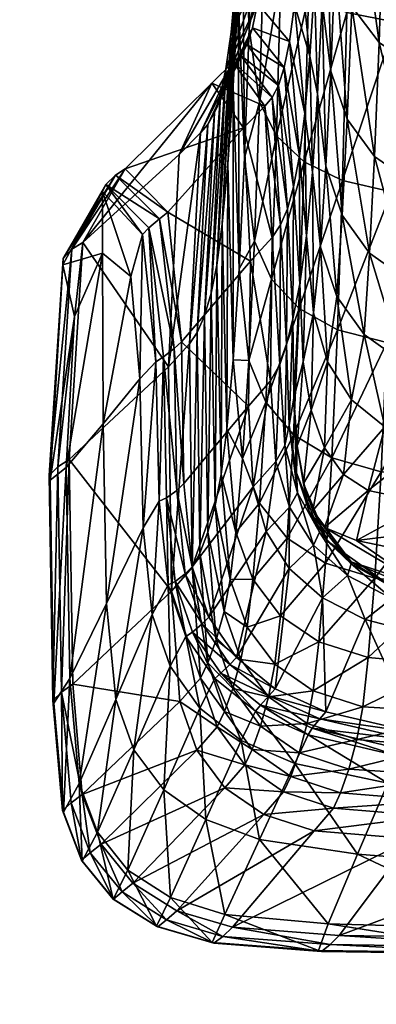
# Model space of a CAD drawing. Units: inches. Extents: x -28.8 to 28.8, y -18.8 to 18.8.
# Drawn here: x 2.3 to 3, y 7.3 to 9.3 of the extents above; entities that cross this region are included whole.
import ezdxf

# ---------------------------------------------------------------- set-up
doc = ezdxf.new("R2010")
doc.units = ezdxf.units.IN
doc.header["$MEASUREMENT"] = 0
doc.layers.add('AFUTL-3-STPL', color=19, linetype='Continuous')
doc.layers.add('AFUTL-3-TPPL', color=19, linetype='Continuous')

msp = doc.modelspace()

# ---------------------------------------------------------------- meshes
at = {"layer": 'AFUTL-3-STPL'}
mesh = msp.add_polyface(dxfattribs=at)
corners = [(2.8722, 9.5693, 12.4534), (2.8495, 9.747, 12.4309), (2.8804, 9.7698, 12.7017), (2.8574, 9.9293, 12.6652), (2.8873, 9.5837, 12.7444), (2.8786, 9.3642, 12.4795), (2.8631, 9.3985, 12.191), (2.869, 9.1763, 12.1987), (2.8949, 9.8386, 12.986), (3.036, 9.7035, 14.1717), (3.042, 10.1115, 14.425), (2.9361, 9.7196, 14.1463), (3.0289, 9.3232, 13.8825), (3.1786, 9.6954, 14.1846), (2.9288, 9.3429, 13.8592), (2.9201, 8.9991, 13.5391), (3.0204, 8.9762, 13.5598), (3.1716, 9.3134, 13.8944), (2.896, 9.223, 12.498), (2.905, 9.451, 12.7754), (2.9298, 9.1247, 12.5112), (2.9391, 9.3555, 12.7981), (2.9196, 8.9282, 12.2082), (2.8859, 9.0282, 12.2042), (2.9129, 9.7161, 13.0289), (2.9197, 10.0091, 13.2546), (2.9472, 9.625, 13.0612), (2.8505, 9.3757, 13.8208), (2.8579, 9.7466, 14.1044), (2.8417, 9.0373, 13.5047), (2.9859, 9.0481, 12.5215), (2.9953, 9.2813, 12.8158), (3.0643, 8.9935, 12.5289), (3.0737, 9.2282, 12.8285), (2.9541, 9.9238, 13.2967), (3.0035, 9.5541, 13.0865), (3.0105, 9.8574, 13.3294), (3.0819, 9.5034, 13.1046), (3.0889, 9.81, 13.3529)]
mesh.append_faces([[corners[k] for k in face] for face in [(3, 2, 1)]], dxfattribs={"vtx0": -1, "vtx1": -1})
mesh.append_faces([[corners[k] for k in face] for face in [(0, 1, 2), (2, 4, 0), (5, 0, 4), (0, 5, 6), (7, 6, 5), (4, 2, 8), (9, 10, 11), (9, 12, 13), (12, 9, 14), (16, 12, 15), (12, 16, 17), (5, 4, 18), (19, 18, 4), (18, 19, 20), (18, 23, 5), (7, 5, 23), (24, 25, 26), (19, 24, 21), (24, 19, 8), (4, 8, 19)]], dxfattribs={"vtx0": -1, "vtx1": -1, "vtx2": -1})
mesh.append_faces([[corners[k] for k in face] for face in [(11, 14, 9), (14, 15, 12), (21, 20, 19), (20, 22, 18), (26, 21, 24), (14, 11, 27), (28, 27, 11), (27, 29, 14), (15, 14, 29), (20, 21, 30), (31, 30, 21), (30, 31, 32), (33, 32, 31), (26, 34, 35), (36, 35, 34), (35, 36, 37), (38, 37, 36), (37, 33, 35), (31, 35, 33), (35, 31, 26), (21, 26, 31)]], dxfattribs={"vtx1": -1, "vtx2": -1})
mesh = msp.add_polyface(dxfattribs=at)
corners = [(2.7022, 9.4079, 11.9807), (2.6854, 9.0328, 12.1154), (2.7118, 9.5411, 12.242), (2.7065, 9.384, 12.7145), (2.7197, 9.0453, 12.9473), (2.7155, 9.6093, 12.9901), (2.7295, 9.3101, 13.2597), (2.729, 9.8891, 12.7373), (2.7208, 9.7007, 12.4961), (2.6964, 9.1919, 12.4214), (2.7235, 9.8677, 13.2433), (2.738, 9.61, 13.546), (2.7465, 9.3616, 11.4273), (2.6817, 9.2277, 11.4543), (2.7567, 9.4338, 11.6842), (2.6921, 9.3028, 11.7167), (2.8222, 9.3595, 11.6743), (2.8119, 9.2836, 11.4107), (2.7358, 9.3113, 11.1641), (2.7662, 9.5329, 11.9358), (2.7753, 9.6575, 12.1822), (2.841, 9.5928, 12.1844), (2.8319, 9.4631, 11.9322), (2.7838, 9.8062, 12.4233), (2.7916, 9.9824, 12.653), (2.8495, 9.747, 12.4309), (2.8574, 9.9293, 12.6652), (2.8534, 9.2535, 11.9214), (2.8631, 9.3985, 12.191), (2.8722, 9.5693, 12.4534), (2.8505, 9.3757, 13.8208), (2.8579, 9.7466, 14.1044), (2.7938, 9.4215, 13.767), (2.8013, 9.7842, 14.0458), (2.7589, 9.4804, 13.6981), (2.7663, 9.8327, 13.9705), (2.7453, 9.9398, 13.8039), (2.7501, 9.1594, 13.3951)]
mesh.append_faces([[corners[k] for k in face] for face in [(0, 1, 2), (8, 3, 7), (2, 9, 8), (12, 13, 14), (15, 14, 13), (14, 16, 12), (17, 12, 16), (12, 17, 18), (14, 15, 19), (0, 19, 15), (19, 0, 20), (2, 20, 0), (20, 21, 19), (22, 19, 21), (19, 22, 14), (16, 14, 22), (20, 2, 23), (8, 23, 2), (23, 8, 24), (25, 23, 26), (23, 25, 20), (21, 20, 25), (22, 27, 16), (21, 28, 22), (25, 29, 21)]], dxfattribs={"vtx0": -1, "vtx1": -1})
mesh.append_faces([[corners[k] for k in face] for face in [(3, 4, 5), (6, 5, 4), (5, 7, 3), (3, 8, 9), (5, 6, 10), (11, 10, 6), (27, 22, 28), (28, 21, 29), (36, 11, 35), (11, 6, 34)]], dxfattribs={"vtx0": -1, "vtx1": -1, "vtx2": -1})
mesh.append_faces([[corners[k] for k in face] for face in [(30, 31, 32), (33, 32, 31), (32, 33, 34), (35, 34, 33), (34, 35, 11), (37, 34, 6), (34, 37, 32)]], dxfattribs={"vtx1": -1, "vtx2": -1})
mesh = msp.add_polyface(dxfattribs=at)
corners = [(2.6817, 9.2277, 11.4543), (2.663, 8.8261, 11.5352), (2.6921, 9.3028, 11.7167), (2.6964, 9.1919, 12.4214), (2.7118, 9.5411, 12.242), (2.6854, 9.0328, 12.1154), (2.7022, 9.4079, 11.9807), (2.674, 8.9099, 11.8141), (2.7086, 8.8184, 12.6125), (2.7065, 9.384, 12.7145), (2.7197, 9.0453, 12.9473), (2.7115, 9.2556, 10.6004), (2.6449, 9.1134, 10.5984), (2.7243, 9.2775, 10.8932), (2.6584, 9.1385, 10.9021), (2.7358, 9.3113, 11.1641), (2.6706, 9.1754, 11.1855), (2.801, 9.2301, 11.1401), (2.7893, 9.1934, 10.8614), (2.7762, 9.1688, 10.5596), (2.6531, 9.1981, 9.3761), (2.5859, 9.0523, 9.3787), (2.6965, 9.241, 10.2706), (2.6297, 9.0965, 10.2687), (2.7609, 9.1513, 10.219), (2.7177, 9.107, 9.3217), (2.7465, 9.3616, 11.4273), (2.8119, 9.2836, 11.4107), (2.8074, 8.9412, 10.7656), (2.8201, 8.9864, 11.068), (2.793, 8.9085, 10.4366), (2.832, 9.0494, 11.3605), (2.8431, 9.1365, 11.6445), (2.8222, 9.3595, 11.6743), (2.8534, 9.2535, 11.9214), (2.8631, 9.3985, 12.191), (2.869, 9.1763, 12.1987), (2.8586, 9.016, 11.9092), (2.7295, 9.3101, 13.2597), (2.7501, 9.1594, 13.3951), (2.7938, 9.4215, 13.767), (2.7851, 9.0907, 13.4568), (2.8505, 9.3757, 13.8208), (2.8417, 9.0373, 13.5047), (2.4756, 9.0233, 0.7635)]
mesh.append_faces([[corners[k] for k in face] for face in [(0, 1, 2), (2, 7, 6), (11, 12, 13), (14, 13, 12), (13, 14, 15), (16, 15, 14), (15, 17, 13), (18, 13, 17), (13, 18, 11), (19, 11, 18), (20, 21, 22), (23, 22, 21), (22, 23, 11), (12, 11, 23), (11, 19, 22), (24, 22, 19), (22, 24, 20), (25, 20, 24), (15, 16, 26), (0, 26, 16), (17, 15, 27), (18, 28, 19), (17, 29, 18), (19, 30, 24), (27, 31, 17), (33, 32, 27), (20, 25, 44)]], dxfattribs={"vtx0": -1, "vtx1": -1})
mesh.append_faces([[corners[k] for k in face] for face in [(3, 4, 5), (5, 6, 7), (3, 8, 9), (10, 9, 8), (29, 17, 31), (31, 27, 32), (32, 33, 34), (35, 36, 34), (37, 34, 36), (34, 37, 32), (38, 10, 39)]], dxfattribs={"vtx0": -1, "vtx1": -1, "vtx2": -1})
mesh.append_faces([[corners[k] for k in face] for face in [(40, 41, 42), (43, 42, 41), (41, 40, 39)]], dxfattribs={"vtx1": -1, "vtx2": -1})
mesh = msp.add_polyface(dxfattribs=at)
corners = [(2.6512, 8.7682, 11.2499), (2.6706, 9.1754, 11.1855), (2.6375, 8.7222, 10.9286), (2.6584, 9.1385, 10.9021), (2.6449, 9.1134, 10.5984), (2.6225, 8.6878, 10.5924), (2.6597, 8.3342, 11.3186), (2.663, 8.8261, 11.5352), (2.672, 8.3976, 11.6214), (2.674, 8.9099, 11.8141), (2.6921, 9.3028, 11.7167), (2.6817, 9.2277, 11.4543), (2.6835, 8.4902, 11.9179), (2.6854, 9.0328, 12.1154), (2.6962, 8.6319, 12.2589), (2.6964, 9.1919, 12.4214), (2.7086, 8.8184, 12.6125), (2.793, 8.9085, 10.4366), (2.7762, 9.1688, 10.5596), (2.8074, 8.9412, 10.7656), (2.7893, 9.1934, 10.8614), (2.8201, 8.9864, 11.068), (2.8182, 8.7157, 10.9878), (2.8055, 8.6625, 10.6592), (2.7916, 8.6222, 10.301), (2.7319, 8.834, 9.1575), (2.7177, 9.107, 9.3217), (2.776, 8.8826, 10.0636), (2.7609, 9.1513, 10.219), (2.7731, 8.5889, 9.8944), (2.7276, 8.537, 8.9803), (2.832, 9.0494, 11.3605), (2.8326, 8.7879, 11.3046), (2.811, 8.4982, 10.5962), (2.8203, 8.5535, 10.9398), (2.7285, 8.6304, 12.7083), (2.8316, 8.7368, 13.1586), (2.8417, 9.0373, 13.5047), (2.7749, 8.7972, 13.1172), (2.7851, 9.0907, 13.4568), (2.7632, 8.5451, 12.7518), (2.74, 8.8748, 13.0641), (2.7501, 9.1594, 13.3951), (2.7197, 9.0453, 12.9473), (2.5626, 8.9343, 0.7635), (2.5908, 8.6687, 0.7635)]
mesh.append_faces([[corners[k] for k in face] for face in [(3, 2, 1), (4, 5, 3), (1, 0, 11), (28, 27, 26), (26, 25, 44)]], dxfattribs={"vtx0": -1, "vtx1": -1})
mesh.append_faces([[corners[k] for k in face] for face in [(0, 1, 2), (0, 6, 7), (7, 8, 9), (9, 10, 7), (7, 11, 0), (9, 12, 13), (14, 13, 12), (13, 14, 15), (16, 15, 14), (17, 18, 19), (19, 20, 21), (21, 22, 19), (23, 19, 22), (19, 23, 17), (24, 17, 23), (25, 26, 27), (27, 28, 17), (17, 24, 27), (29, 27, 24), (27, 29, 25), (30, 25, 29), (31, 32, 21), (22, 21, 32), (23, 22, 33), (22, 32, 34), (16, 14, 35), (42, 41, 39), (41, 42, 43), (43, 16, 41), (35, 41, 16), (41, 35, 38), (25, 30, 45)]], dxfattribs={"vtx0": -1, "vtx1": -1, "vtx2": -1})
mesh.append_faces([[corners[k] for k in face] for face in [(36, 37, 38), (39, 38, 37), (38, 40, 36), (38, 39, 41), (40, 38, 35)]], dxfattribs={"vtx1": -1, "vtx2": -1})
mesh = msp.add_polyface(dxfattribs=at)
corners = [(2.8431, 9.1365, 11.6445), (2.8467, 8.8857, 11.6111), (2.832, 9.0494, 11.3605), (2.8326, 8.7879, 11.3046), (2.8586, 9.016, 11.9092), (3.0105, 8.6677, 13.206), (3.0204, 8.9762, 13.5598), (2.91, 8.6936, 13.1882), (2.9201, 8.9991, 13.5391), (2.8984, 8.4311, 12.8098), (2.999, 8.4026, 12.8244), (3.1537, 8.6548, 13.2152), (2.8396, 8.6276, 11.2705), (2.8606, 8.7281, 11.5905), (2.8557, 8.5289, 11.2498), (2.8896, 8.6282, 11.5776), (2.8275, 8.4559, 10.9109), (2.8203, 8.5535, 10.9398), (2.869, 9.1763, 12.1987), (2.8751, 8.8624, 11.9017), (2.8859, 9.0282, 12.2042), (2.9085, 8.762, 11.8971), (2.9196, 8.9282, 12.2082), (2.896, 9.223, 12.498), (2.8316, 8.7368, 13.1586), (2.8417, 9.0373, 13.5047), (2.8199, 8.4786, 12.7856), (2.8832, 8.4522, 11.2337), (2.9384, 8.5504, 11.5677), (2.9644, 8.6839, 11.8935), (2.9756, 8.8505, 12.2114), (3.0428, 8.628, 11.8911), (3.054, 8.7949, 12.2138), (3.007, 8.4949, 11.5606), (3.0954, 8.4616, 11.5564), (3.0643, 8.9935, 12.5289), (2.9859, 9.0481, 12.5215), (2.9298, 9.1247, 12.5112)]
mesh.append_faces([[corners[k] for k in face] for face in [(0, 1, 2), (3, 2, 1), (1, 0, 4), (5, 6, 7), (5, 10, 11), (3, 1, 12), (13, 12, 1), (12, 13, 14), (15, 14, 13), (14, 16, 12), (17, 12, 16), (12, 17, 3), (4, 18, 19), (20, 19, 18), (19, 20, 21), (13, 19, 15), (19, 13, 4), (1, 4, 13), (20, 23, 22), (14, 15, 27), (28, 27, 15), (31, 33, 29), (33, 31, 34)]], dxfattribs={"vtx0": -1, "vtx1": -1, "vtx2": -1})
mesh.append_faces([[corners[k] for k in face] for face in [(8, 7, 6), (7, 9, 5), (22, 21, 20), (21, 15, 19), (7, 8, 24), (25, 24, 8), (24, 26, 7), (9, 7, 26), (21, 22, 29), (30, 29, 22), (29, 30, 31), (32, 31, 30), (28, 29, 33), (29, 28, 21), (15, 21, 28), (35, 32, 36), (30, 36, 32), (36, 30, 37), (22, 37, 30)]], dxfattribs={"vtx1": -1, "vtx2": -1})
mesh = msp.add_polyface(dxfattribs=at)
corners = [(2.6375, 8.7222, 10.9286), (2.6584, 9.1385, 10.9021), (2.6225, 8.6878, 10.5924), (2.6449, 9.1134, 10.5984), (2.6072, 8.6645, 10.2633), (2.6297, 9.0965, 10.2687), (2.5639, 8.6175, 9.3867), (2.5859, 9.0523, 9.3787), (2.3886, 8.8724, 0.7635), (2.4359, 8.9908, 0.0682), (2.3483, 8.8397, 0.075), (2.456, 9.0101, 0.4104), (2.3665, 8.8586, 0.4171), (2.4756, 9.0233, 0.7635), (2.5626, 8.9343, 0.7635), (2.5458, 8.9209, 0.4088), (2.524, 8.902, 0.0706), (2.5537, 8.6381, 0.0779), (2.5755, 8.6551, 0.4039), (2.5908, 8.6687, 0.7635), (2.4293, 8.8504, 0), (2.4871, 8.8024, 0), (2.4302, 8.5007, 0), (2.5054, 8.593, 0), (2.372, 8.7204, 0), (2.355, 8.4118, 0), (2.3376, 8.413, 0.437), (2.3201, 8.3951, 0.0952), (2.6531, 9.1981, 9.3761), (2.7177, 9.107, 9.3217), (2.7319, 8.834, 9.1575), (2.5384, 8.6282, 0), (2.5106, 8.8888, 0), (2.429, 8.9765, 0), (2.348, 8.8267, 0), (2.322, 8.3856, 0), (2.3606, 8.4283, 0.7635)]
mesh.append_faces([[corners[k] for k in face] for face in [(5, 4, 3), (7, 6, 5), (9, 10, 11), (12, 11, 10), (11, 12, 13), (8, 13, 12), (13, 14, 11), (15, 11, 14), (11, 15, 9), (16, 9, 15), (15, 18, 16), (14, 19, 15), (12, 26, 8), (10, 27, 12), (13, 8, 28), (7, 28, 8), (14, 13, 29), (31, 23, 32), (32, 21, 33), (33, 20, 34), (34, 24, 35)]], dxfattribs={"vtx0": -1, "vtx1": -1})
mesh.append_faces([[corners[k] for k in face] for face in [(0, 1, 2), (2, 3, 4), (4, 5, 6), (17, 16, 18), (18, 15, 19), (20, 21, 22), (23, 22, 21), (24, 20, 25), (19, 14, 30), (21, 32, 23), (17, 31, 16), (20, 33, 21), (24, 34, 20), (8, 36, 6)]], dxfattribs={"vtx0": -1, "vtx1": -1, "vtx2": -1})
mesh.append_faces([[corners[k] for k in face] for face in [(6, 7, 8)]], dxfattribs={"vtx0": -1, "vtx2": -1})
mesh.append_faces([[corners[k] for k in face] for face in [(32, 16, 31), (34, 10, 33), (33, 9, 32)]], dxfattribs={"vtx1": -1})
mesh.append_faces([[corners[k] for k in face] for face in [(9, 33, 10), (16, 32, 9), (10, 34, 27)]], dxfattribs={"vtx1": -1, "vtx2": -1})
mesh = msp.add_polyface(dxfattribs=at)
corners = [(2.672, 8.3976, 11.6214), (2.663, 8.8261, 11.5352), (2.6597, 8.3342, 11.3186), (2.6835, 8.4902, 11.9179), (2.674, 8.9099, 11.8141), (2.8203, 8.5535, 10.9398), (2.811, 8.4982, 10.5962), (2.8182, 8.7157, 10.9878), (2.8258, 8.4005, 10.5582), (2.8275, 8.4559, 10.9109), (2.8282, 8.3597, 10.179), (2.8021, 8.4568, 10.2233), (2.8055, 8.6625, 10.6592), (2.7916, 8.6222, 10.301), (2.7731, 8.5889, 9.8944), (2.7837, 8.4239, 9.8034), (2.8117, 8.3306, 9.7597), (2.7641, 8.2805, 8.8526), (2.7373, 8.3719, 8.8894), (2.7276, 8.537, 8.9803), (2.6124, 8.208, 0.7635), (2.6465, 8.1056, 0.7635), (2.6444, 8.2795, 10.9569), (2.678, 8.1169, 11.353), (2.7022, 8.279, 11.9699), (2.6905, 8.1824, 11.6646), (2.7366, 8.183, 11.9936), (2.8066, 8.267, 12.3889), (2.8199, 8.4786, 12.7856), (2.75, 8.3384, 12.3635), (2.7632, 8.5451, 12.7518), (2.7931, 8.1083, 12.012), (2.8852, 8.216, 12.4071), (2.7155, 8.4301, 12.3309), (2.7285, 8.6304, 12.7083), (2.6962, 8.6319, 12.2589), (2.8316, 8.7368, 13.1586), (2.8605, 8.2528, 9.7319), (2.8113, 8.2048, 8.8365), (2.703, 8.0228, 0.7635)]
mesh.append_faces([[corners[k] for k in face] for face in [(0, 1, 2), (3, 4, 0), (5, 6, 7), (6, 5, 8), (11, 6, 10), (6, 11, 12), (13, 12, 11), (14, 13, 15), (11, 15, 13), (15, 11, 16), (16, 17, 15), (18, 15, 17), (15, 18, 14), (19, 14, 18), (18, 20, 19), (20, 18, 21), (2, 22, 23), (24, 25, 26), (25, 24, 0), (3, 0, 24), (0, 2, 25), (23, 25, 2), (34, 33, 30), (33, 34, 35), (35, 3, 33), (24, 33, 3), (33, 24, 29), (37, 38, 16), (17, 16, 38)]], dxfattribs={"vtx0": -1, "vtx1": -1, "vtx2": -1})
mesh.append_faces([[corners[k] for k in face] for face in [(9, 8, 5), (8, 10, 6), (10, 16, 11), (17, 21, 18), (27, 28, 29), (30, 29, 28), (29, 26, 27), (31, 27, 26), (27, 31, 32), (29, 30, 33), (26, 29, 24), (28, 36, 30), (38, 39, 17)]], dxfattribs={"vtx1": -1, "vtx2": -1})
mesh = msp.add_polyface(dxfattribs=at)
corners = [(2.6225, 8.6878, 10.5924), (2.6279, 8.236, 10.586), (2.6375, 8.7222, 10.9286), (2.6444, 8.2795, 10.9569), (2.6512, 8.7682, 11.2499), (2.6597, 8.3342, 11.3186), (2.5639, 8.6175, 9.3867), (2.57, 8.1586, 9.3951), (2.6072, 8.6645, 10.2633), (2.6126, 8.2067, 10.2574), (2.3681, 7.9681, 0.7635), (2.3606, 8.4283, 0.7635), (2.5908, 8.6687, 0.7635), (2.5956, 8.3786, 0.7635), (2.5755, 8.6551, 0.4039), (2.581, 8.3649, 0.3992), (2.5537, 8.6381, 0.0779), (2.5601, 8.3496, 0.0861), (2.4302, 8.5007, 0), (2.5054, 8.593, 0), (2.4373, 8.133, 0), (2.5123, 8.2884, 0), (2.3624, 7.9801, 0), (2.355, 8.4118, 0), (2.4293, 8.8504, 0), (2.7276, 8.537, 8.9803), (2.6124, 8.208, 0.7635), (2.6619, 8.0587, 10.9711), (2.3886, 8.8724, 0.7635), (2.3376, 8.413, 0.437), (2.3665, 8.8586, 0.4171), (2.3201, 8.3951, 0.0952), (2.3276, 7.935, 0.1168), (2.3452, 7.9517, 0.4582), (2.5781, 8.1785, 0.0915), (2.5983, 8.1941, 0.398), (2.5635, 8.1712, 0), (2.5309, 8.1107, 0), (2.5451, 8.3425, 0), (2.5384, 8.6282, 0), (2.322, 8.3856, 0), (2.372, 8.7204, 0), (2.3295, 7.9295, 0), (2.348, 8.8267, 0)]
mesh.append_faces([[corners[k] for k in face] for face in [(36, 37, 38), (38, 17, 36), (38, 21, 39), (39, 16, 38), (40, 23, 42), (40, 31, 43)]], dxfattribs={"vtx0": -1, "vtx1": -1})
mesh.append_faces([[corners[k] for k in face] for face in [(0, 1, 2), (3, 2, 1), (2, 3, 4), (5, 4, 3), (6, 7, 8), (9, 8, 7), (8, 9, 0), (1, 0, 9), (10, 7, 11), (6, 11, 7), (12, 13, 14), (15, 14, 13), (14, 15, 16), (17, 16, 15), (18, 19, 20), (21, 20, 19), (20, 22, 18), (23, 18, 22), (18, 23, 24), (13, 25, 26), (3, 1, 27), (11, 28, 29), (29, 30, 31), (31, 32, 29), (29, 33, 11), (13, 12, 25), (34, 17, 35), (15, 35, 17), (35, 15, 26), (13, 26, 15), (21, 38, 37), (34, 36, 17), (19, 39, 21), (17, 38, 16), (23, 40, 41), (31, 40, 32)]], dxfattribs={"vtx0": -1, "vtx1": -1, "vtx2": -1})
mesh = msp.add_polyface(dxfattribs=at)
corners = [(2.949, 8.2625, 10.8538), (3.0903, 8.233, 10.8526), (3.0814, 8.1712, 10.4654), (2.999, 8.4026, 12.8244), (2.986, 8.1853, 12.4181), (3.1426, 8.3883, 12.8319), (2.8852, 8.216, 12.4071), (2.8984, 8.4311, 12.8098), (3.0105, 8.6677, 13.206), (2.8066, 8.267, 12.3889), (2.8199, 8.4786, 12.7856), (2.8258, 8.4005, 10.5582), (2.8275, 8.4559, 10.9109), (2.8518, 8.3213, 10.5266), (2.8404, 8.3792, 10.8879), (2.8891, 8.2608, 10.5015), (2.8591, 8.3235, 10.8708), (2.9379, 8.2147, 10.1169), (2.8734, 8.2791, 10.1436), (2.8282, 8.3597, 10.179), (2.9376, 8.2188, 10.4827), (2.8836, 8.2886, 10.8597), (3.0216, 8.1666, 10.099), (2.8117, 8.3306, 9.7597), (2.8605, 8.2528, 9.7319), (2.9302, 8.1903, 9.7201), (2.8789, 8.1449, 8.8414), (2.8113, 8.2048, 8.8365), (3.0208, 8.1433, 9.7242), (2.8832, 8.4522, 11.2337), (2.9384, 8.5504, 11.5677), (2.9222, 8.3974, 11.2222), (3.007, 8.4949, 11.5606), (2.8557, 8.5289, 11.2498), (2.9726, 8.3646, 11.2153), (3.0954, 8.4616, 11.5564), (3.091, 8.34, 11.2184)]
mesh.append_faces([[corners[k] for k in face] for face in [(21, 20, 16)]])
mesh.append_faces([[corners[k] for k in face] for face in [(16, 31, 21)]], dxfattribs={"vtx0": -1})
mesh.append_faces([[corners[k] for k in face] for face in [(0, 1, 2), (3, 4, 5), (4, 3, 6), (3, 8, 7), (0, 2, 21), (25, 26, 24), (27, 24, 26), (22, 28, 17), (29, 30, 31), (32, 31, 30), (29, 14, 33), (12, 33, 14), (31, 32, 34), (35, 34, 32), (34, 35, 36), (36, 0, 34), (21, 34, 0)]], dxfattribs={"vtx0": -1, "vtx1": -1, "vtx2": -1})
mesh.append_faces([[corners[k] for k in face] for face in [(31, 16, 29), (14, 29, 16), (34, 21, 31)]], dxfattribs={"vtx0": -1, "vtx2": -1})
mesh.append_faces([[corners[k] for k in face] for face in [(7, 6, 3), (6, 7, 9), (10, 9, 7), (11, 12, 13), (14, 13, 12), (13, 18, 11), (19, 11, 18), (20, 21, 2), (20, 22, 15), (17, 15, 22), (23, 19, 24), (18, 24, 19), (24, 18, 25), (17, 25, 18), (25, 17, 28)]], dxfattribs={"vtx1": -1, "vtx2": -1})
mesh.append_faces([[corners[k] for k in face] for face in [(13, 14, 15), (16, 15, 14), (15, 17, 13), (18, 13, 17), (15, 16, 20)]], dxfattribs={"vtx2": -1})
mesh = msp.add_polyface(dxfattribs=at)
corners = [(3.3383, 8.1649, 12.426), (3.5472, 8.1642, 12.4236), (3.3505, 8.3836, 12.8348), (3.5587, 8.3826, 12.831), (3.1426, 8.3883, 12.8319), (3.13, 8.17, 12.4237), (3.3611, 8.6504, 13.2187), (3.1537, 8.6548, 13.2152), (3.0903, 8.233, 10.8526), (3.1163, 8.2126, 10.8761), (3.4052, 8.0939, 10.4448), (2.949, 8.2625, 10.8538), (3.3343, 8.3101, 11.2369), (3.091, 8.34, 11.2184), (3.4331, 8.4312, 11.5605), (3.229, 8.4429, 11.5561), (3.6213, 8.4578, 11.6145), (3.5937, 8.3934, 11.4773), (3.6256, 8.3052, 11.3451), (3.6948, 8.3781, 11.4723), (3.6929, 8.2317, 11.2209), (3.596, 8.1937, 11.094), (3.1936, 8.2292, 11.0037), (3.4076, 8.184, 11.0001), (3.4731, 8.5722, 11.8893), (3.6404, 8.5955, 11.8654), (3.68, 8.4211, 11.5572), (3.687, 8.4822, 11.6162), (3.7178, 8.4241, 11.5126), (3.7273, 8.5305, 11.5484), (3.8529, 8.1899, 11.1732), (3.2186, 8.1794, 10.9032), (3.2172, 8.1621, 10.7619), (3.7878, 8.2738, 11.3417), (3.8204, 8.3281, 11.3754), (2.986, 8.1853, 12.4181), (2.999, 8.4026, 12.8244), (3.0954, 8.4616, 11.5564), (3.1439, 8.5946, 11.8897), (3.6918, 8.1621, 12.4154), (3.7029, 8.3798, 12.8184), (3.7127, 8.6476, 13.2003)]
mesh.append_faces([[corners[k] for k in face] for face in [(22, 9, 12), (8, 12, 9), (31, 32, 22), (9, 22, 32)]])
mesh.append_faces([[corners[k] for k in face] for face in [(8, 11, 12), (12, 21, 22), (16, 14, 25), (22, 23, 31)]], dxfattribs={"vtx0": -1, "vtx1": -1})
mesh.append_faces([[corners[k] for k in face] for face in [(0, 1, 2), (3, 2, 1), (2, 4, 0), (5, 0, 4), (2, 3, 6), (4, 2, 7), (13, 12, 11), (12, 13, 14), (15, 14, 13), (14, 16, 12), (17, 12, 16), (12, 17, 18), (19, 18, 17), (18, 20, 12), (21, 12, 20), (23, 22, 21), (14, 15, 24), (20, 30, 21), (5, 4, 35), (4, 7, 36), (15, 13, 37), (37, 38, 15), (39, 40, 1), (3, 1, 40), (40, 41, 3)]], dxfattribs={"vtx0": -1, "vtx1": -1, "vtx2": -1})
mesh.append_faces([[corners[k] for k in face] for face in [(17, 16, 26), (17, 26, 19)]], dxfattribs={"vtx0": -1, "vtx2": -1})
mesh.append_faces([[corners[k] for k in face] for face in [(8, 9, 10)]], dxfattribs={"vtx1": -1})
mesh.append_faces([[corners[k] for k in face] for face in [(18, 33, 20)]], dxfattribs={"vtx1": -1, "vtx2": -1})
mesh.append_faces([[corners[k] for k in face] for face in [(27, 26, 16), (26, 27, 28), (29, 28, 27), (28, 19, 26), (19, 34, 18)]], dxfattribs={"vtx2": -1})
mesh = msp.add_polyface(dxfattribs=at)
corners = [(2.6619, 8.0587, 10.9711), (2.678, 8.1169, 11.353), (2.6444, 8.2795, 10.9569), (2.6447, 8.0118, 10.5828), (2.6279, 8.236, 10.586), (2.6634, 7.8806, 10.2532), (2.6785, 7.9119, 10.5815), (2.6295, 7.9806, 10.2545), (2.6126, 8.2067, 10.2574), (2.57, 8.1586, 9.3951), (2.5874, 7.9329, 9.3993), (2.6218, 7.8334, 9.4011), (2.3877, 7.7425, 0.7635), (2.3681, 7.9681, 0.7635), (2.4932, 7.8337, 0), (2.5675, 8.0047, 0), (2.5546, 7.752, 0), (2.6282, 7.9189, 0), (2.4562, 7.9367, 0), (2.3815, 7.7651, 0), (2.4373, 8.133, 0), (2.3624, 7.9801, 0), (2.5123, 8.2884, 0), (2.5309, 8.1107, 0), (2.3452, 7.9517, 0.4582), (2.3376, 8.413, 0.437), (2.3276, 7.935, 0.1168), (2.3606, 8.4283, 0.7635), (2.6124, 8.208, 0.7635), (2.6465, 8.1056, 0.7635), (2.5983, 8.1941, 0.398), (2.6327, 8.0914, 0.3992), (2.5781, 8.1785, 0.0915), (2.6132, 8.0746, 0.0953), (2.3473, 7.7096, 0.1276), (2.6711, 7.9906, 0.0986), (2.6895, 8.0086, 0.4014), (2.703, 8.0228, 0.7635), (2.6588, 7.9798, 0), (2.5995, 8.0656, 0), (2.5635, 8.1712, 0), (2.3295, 7.9295, 0), (2.355, 8.4118, 0), (2.322, 8.3856, 0), (2.349, 7.7064, 0)]
mesh.append_faces([[corners[k] for k in face] for face in [(31, 30, 29), (33, 32, 31), (35, 33, 36), (31, 36, 33), (29, 37, 31), (38, 17, 39), (39, 15, 40), (40, 32, 39), (41, 26, 43), (41, 21, 44)]], dxfattribs={"vtx0": -1, "vtx1": -1})
mesh.append_faces([[corners[k] for k in face] for face in [(0, 1, 2), (3, 0, 4), (3, 7, 6), (7, 3, 8), (4, 8, 3), (9, 10, 7), (7, 10, 5), (12, 10, 13), (9, 13, 10), (14, 15, 16), (17, 16, 15), (18, 19, 20), (21, 20, 19), (20, 22, 18), (23, 18, 22), (18, 23, 14), (15, 14, 23), (24, 25, 26), (13, 27, 24), (28, 29, 30), (30, 31, 32), (26, 34, 24), (15, 39, 17), (23, 40, 15), (21, 41, 42), (7, 8, 9), (12, 13, 24)]], dxfattribs={"vtx0": -1, "vtx1": -1, "vtx2": -1})
mesh.append_faces([[corners[k] for k in face] for face in [(39, 33, 38)]], dxfattribs={"vtx1": -1})
mesh.append_faces([[corners[k] for k in face] for face in [(5, 6, 7), (11, 5, 10), (35, 38, 33), (33, 39, 32)]], dxfattribs={"vtx1": -1, "vtx2": -1})
mesh = msp.add_polyface(dxfattribs=at)
corners = [(2.8315, 7.8275, 10.9863), (2.8479, 7.8878, 11.3894), (2.7525, 7.8825, 10.9827), (2.7689, 7.9424, 11.3807), (2.6959, 7.9596, 10.9776), (2.7123, 8.0187, 11.3686), (2.6785, 7.9119, 10.5815), (2.735, 7.8343, 10.5804), (2.6619, 8.0587, 10.9711), (2.678, 8.1169, 11.353), (2.6447, 8.0118, 10.5828), (2.6634, 7.8806, 10.2532), (2.8603, 7.9545, 11.7105), (2.8719, 8.0549, 12.0252), (2.7814, 8.0088, 11.6996), (2.7931, 8.1083, 12.012), (2.7248, 8.0848, 11.6843), (2.7366, 8.183, 11.9936), (2.6905, 8.1824, 11.6646), (2.8852, 8.216, 12.4071), (2.6465, 8.1056, 0.7635), (2.7641, 8.2805, 8.8526), (2.703, 8.0228, 0.7635), (2.8113, 8.2048, 8.8365), (2.7827, 7.9585, 0.7635), (2.8789, 8.1449, 8.8414), (2.8862, 7.9116, 0.7635), (2.6895, 8.0086, 0.4014), (2.7695, 7.9442, 0.4047), (2.6711, 7.9906, 0.0986), (2.7525, 7.9253, 0.1013), (2.6327, 8.0914, 0.3992), (2.8581, 7.8778, 0.1036), (2.8736, 7.8972, 0.4091), (2.7421, 7.9131, 0), (2.8496, 7.8647, 0), (2.7131, 7.8528, 0), (2.6588, 7.9798, 0), (2.6282, 7.9189, 0)]
mesh.append_faces([[corners[k] for k in face] for face in [(22, 24, 27), (27, 28, 29), (27, 31, 22), (34, 30, 35), (34, 36, 37)]], dxfattribs={"vtx0": -1, "vtx1": -1})
mesh.append_faces([[corners[k] for k in face] for face in [(9, 8, 5), (8, 10, 4), (18, 9, 16), (28, 27, 24), (30, 29, 28), (32, 30, 33), (28, 33, 30), (33, 28, 26), (24, 26, 28), (32, 35, 30), (38, 37, 36), (30, 34, 29)]], dxfattribs={"vtx0": -1, "vtx1": -1, "vtx2": -1})
mesh.append_faces([[corners[k] for k in face] for face in [(37, 29, 34)]], dxfattribs={"vtx1": -1})
mesh.append_faces([[corners[k] for k in face] for face in [(0, 1, 2), (3, 2, 1), (2, 3, 4), (5, 4, 3), (4, 6, 2), (7, 2, 6), (4, 5, 8), (6, 4, 10), (6, 11, 7), (12, 13, 14), (15, 14, 13), (14, 15, 16), (17, 16, 15), (16, 5, 14), (3, 14, 5), (14, 3, 12), (1, 12, 3), (16, 17, 18), (5, 16, 9), (13, 19, 15), (20, 21, 22), (22, 23, 24), (25, 24, 23), (24, 25, 26)]], dxfattribs={"vtx1": -1, "vtx2": -1})
mesh = msp.add_polyface(dxfattribs=at)
corners = [(3.1832, 7.9086, 11.7323), (3.625, 7.9118, 11.7689), (3.1364, 8.0076, 12.0403), (3.12, 7.8401, 11.4053), (3.4071, 7.8387, 11.43), (3.3383, 8.1649, 12.426), (3.13, 8.17, 12.4237), (3.4032, 8.0044, 12.0507), (3.0814, 8.1712, 10.4654), (3.4052, 8.0939, 10.4448), (3.1796, 8.1178, 10.0858), (3.0903, 8.233, 10.8526), (3.2172, 8.1621, 10.7619), (3.1163, 8.2126, 10.8761), (3.162, 8.101, 9.7524), (3.3836, 8.0529, 9.8125), (3.1342, 8.057, 8.9455), (3.4672, 8.0515, 10.0732), (3.0716, 7.8684, 0.7635), (3.3965, 7.8155, 0.7635), (3.0593, 7.8541, 0.4185), (3.2186, 8.1794, 10.9032), (3.4321, 8.1252, 10.7949), (2.8479, 7.8878, 11.3894), (2.8315, 7.8275, 10.9863), (2.9493, 7.8551, 11.3947), (2.9615, 7.922, 11.7172), (2.9729, 8.0229, 12.0332), (2.8603, 7.9545, 11.7105), (2.8719, 8.0549, 12.0252), (2.8852, 8.216, 12.4071), (2.986, 8.1853, 12.4181), (2.9376, 8.2188, 10.4827), (3.0216, 8.1666, 10.099), (3.0208, 8.1433, 9.7242), (2.9667, 8.1007, 8.8671), (2.9302, 8.1903, 9.7201), (2.8789, 8.1449, 8.8414), (2.8862, 7.9116, 0.7635), (3.4406, 7.9988, 9.1076), (2.8736, 7.8972, 0.4091), (2.8581, 7.8778, 0.1036), (3.0443, 7.8345, 0.1065), (2.8496, 7.8647, 0), (3.0362, 7.8211, 0)]
mesh.append_faces([[corners[k] for k in face] for face in [(9, 8, 11), (43, 41, 44)]], dxfattribs={"vtx0": -1, "vtx1": -1})
mesh.append_faces([[corners[k] for k in face] for face in [(0, 1, 2), (3, 4, 0), (5, 6, 7), (2, 7, 6), (8, 9, 10), (14, 15, 16), (10, 17, 14), (18, 19, 20), (0, 2, 26), (27, 26, 2), (26, 27, 28), (25, 26, 23), (26, 25, 0), (3, 0, 25), (27, 31, 29), (31, 27, 6), (2, 6, 27), (8, 10, 32), (34, 33, 14), (10, 14, 33), (14, 16, 34), (35, 34, 16), (34, 35, 36), (37, 36, 35), (35, 38, 37), (38, 35, 18), (16, 18, 35), (19, 18, 39), (16, 39, 18), (38, 18, 40), (20, 40, 18), (40, 20, 41), (42, 41, 20)]], dxfattribs={"vtx0": -1, "vtx1": -1, "vtx2": -1})
mesh.append_faces([[corners[k] for k in face] for face in [(12, 9, 13)]], dxfattribs={"vtx1": -1})
mesh.append_faces([[corners[k] for k in face] for face in [(12, 21, 22), (23, 24, 25), (29, 28, 27), (28, 23, 26), (30, 29, 31), (33, 32, 10)]], dxfattribs={"vtx1": -1, "vtx2": -1})
mesh = msp.add_polyface(dxfattribs=at)
corners = [(2.4911, 7.561, 0.7635), (2.6791, 7.7563, 9.4025), (2.4263, 7.6406, 0.7635), (2.6218, 7.8334, 9.4011), (2.3877, 7.7425, 0.7635), (2.5874, 7.9329, 9.3993), (2.4812, 7.5873, 0), (2.5546, 7.752, 0), (2.568, 7.5313, 0), (2.4932, 7.8337, 0), (2.4189, 7.6652, 0), (2.4562, 7.9367, 0), (2.3815, 7.7651, 0), (2.5421, 7.4713, 0.139), (2.6571, 7.4377, 0.1406), (2.5603, 7.4856, 0.4799), (2.4694, 7.5429, 0.4773), (2.4039, 7.623, 0.4735), (2.4515, 7.5282, 0.1363), (2.3862, 7.6077, 0.1325), (2.581, 7.5041, 0.7635), (2.3452, 7.9517, 0.4582), (2.3649, 7.7254, 0.4688), (2.3473, 7.7096, 0.1276), (2.349, 7.7064, 0), (2.3624, 7.9801, 0), (2.3872, 7.6061, 0), (2.3295, 7.9295, 0), (2.3276, 7.935, 0.1168), (2.451, 7.5281, 0), (2.5399, 7.4726, 0), (2.6532, 7.4396, 0)]
mesh.append_faces([[corners[k] for k in face] for face in [(13, 14, 15), (0, 2, 16), (17, 16, 2), (16, 17, 18), (19, 18, 17), (18, 13, 16), (15, 16, 13), (16, 15, 0), (20, 0, 15), (22, 21, 23), (23, 19, 22), (17, 22, 19), (22, 17, 4), (2, 4, 17), (24, 12, 26), (26, 10, 29), (29, 6, 30), (30, 8, 31)]], dxfattribs={"vtx0": -1, "vtx1": -1})
mesh.append_faces([[corners[k] for k in face] for face in [(5, 4, 3), (6, 7, 8), (7, 6, 9), (10, 9, 6), (9, 10, 11), (12, 11, 10), (12, 24, 25), (10, 26, 12), (28, 27, 23), (6, 29, 10), (8, 30, 6)]], dxfattribs={"vtx0": -1, "vtx1": -1, "vtx2": -1})
mesh.append_faces([[corners[k] for k in face] for face in [(21, 22, 4)]], dxfattribs={"vtx0": -1, "vtx2": -1})
mesh.append_faces([[corners[k] for k in face] for face in [(26, 19, 24), (24, 23, 27), (30, 13, 29), (29, 18, 26)]], dxfattribs={"vtx1": -1})
mesh.append_faces([[corners[k] for k in face] for face in [(0, 1, 2), (3, 2, 1), (2, 3, 4), (23, 24, 19), (18, 29, 13), (19, 26, 18), (13, 30, 14)]], dxfattribs={"vtx1": -1, "vtx2": -1})
mesh = msp.add_polyface(dxfattribs=at)
corners = [(2.8315, 7.8275, 10.9863), (2.8142, 7.7789, 10.5797), (2.9332, 7.7945, 10.9886), (2.7995, 7.7476, 10.2515), (2.9161, 7.7456, 10.5793), (2.7592, 7.7012, 9.4036), (2.9018, 7.7143, 10.2511), (2.8624, 7.6682, 9.4042), (2.6951, 7.4705, 0.7635), (2.581, 7.5041, 0.7635), (2.9511, 7.6205, 0), (2.8908, 7.4774, 0), (2.7506, 7.6503, 0), (2.6794, 7.4969, 0), (2.6404, 7.6909, 0), (2.568, 7.5313, 0), (2.7131, 7.8528, 0), (2.8223, 7.8058, 0), (2.7525, 7.8825, 10.9827), (2.735, 7.8343, 10.5804), (2.7201, 7.803, 10.2522), (2.6634, 7.8806, 10.2532), (2.6218, 7.8334, 9.4011), (2.6791, 7.7563, 9.4025), (2.4911, 7.561, 0.7635), (2.5546, 7.752, 0), (2.6282, 7.9189, 0), (2.6755, 7.4518, 0.4815), (2.5603, 7.4856, 0.4799), (2.6571, 7.4377, 0.1406), (2.8769, 7.4211, 0.1414), (2.8952, 7.4351, 0.4823), (2.9132, 7.4539, 0.7635), (2.8496, 7.8647, 0), (2.7421, 7.9131, 0), (2.6532, 7.4396, 0), (2.8707, 7.4233, 0), (2.5399, 7.4726, 0)]
mesh.append_faces([[corners[k] for k in face] for face in [(28, 27, 9), (33, 17, 34), (35, 13, 36), (36, 30, 35), (35, 29, 37)]], dxfattribs={"vtx0": -1, "vtx1": -1})
mesh.append_faces([[corners[k] for k in face] for face in [(7, 6, 5), (8, 7, 9), (5, 9, 7), (10, 11, 12), (13, 12, 11), (12, 13, 14), (15, 14, 13), (14, 16, 12), (17, 12, 16), (12, 17, 10), (9, 5, 24), (14, 15, 25), (25, 26, 14), (16, 14, 26), (8, 9, 27), (27, 28, 29), (29, 30, 27), (31, 27, 30), (27, 31, 8), (32, 8, 31), (16, 34, 17), (13, 35, 15), (11, 36, 13), (29, 35, 30)]], dxfattribs={"vtx0": -1, "vtx1": -1, "vtx2": -1})
mesh.append_faces([[corners[k] for k in face] for face in [(0, 1, 2), (1, 3, 4), (3, 5, 6), (18, 19, 0), (1, 0, 19), (3, 1, 20), (19, 20, 1), (20, 19, 21), (21, 22, 20), (23, 20, 22), (20, 23, 3), (5, 3, 23), (23, 24, 5)]], dxfattribs={"vtx1": -1, "vtx2": -1})
mesh = msp.add_polyface(dxfattribs=at)
corners = [(3.12, 7.8401, 11.4053), (3.1462, 7.7806, 11.0097), (3.4071, 7.8387, 11.43), (3.1173, 7.7297, 10.5843), (3.5602, 7.7827, 11.07), (3.0994, 7.6977, 10.251), (3.4659, 7.6922, 10.2514), (3.0617, 7.6518, 9.4047), (3.431, 7.6463, 9.405), (3.3151, 7.4481, 0.7635), (2.9132, 7.4539, 0.7635), (3.3672, 7.7822, 0.1114), (3.0443, 7.8345, 0.1065), (3.3839, 7.8015, 0.4368), (3.0593, 7.8541, 0.4185), (3.3965, 7.8155, 0.7635), (2.9511, 7.6205, 0), (3.0126, 7.7655, 0), (3.3077, 7.5924, 0), (3.3409, 7.7197, 0), (3.2778, 7.4664, 0), (2.8908, 7.4774, 0), (2.9332, 7.7945, 10.9886), (2.9493, 7.8551, 11.3947), (2.8315, 7.8275, 10.9863), (2.9161, 7.7456, 10.5793), (2.8142, 7.7789, 10.5797), (2.9018, 7.7143, 10.2511), (2.7995, 7.7476, 10.2515), (2.8624, 7.6682, 9.4042), (2.6951, 7.4705, 0.7635), (2.8223, 7.8058, 0), (3.3002, 7.4294, 0.4826), (2.8952, 7.4351, 0.4823), (3.2819, 7.4156, 0.1417), (2.8769, 7.4211, 0.1414), (2.8707, 7.4233, 0), (3.2718, 7.4178, 0), (3.3567, 7.7691, 0), (3.0362, 7.8211, 0), (2.8496, 7.8647, 0), (2.8581, 7.8778, 0.1036)]
mesh.append_faces([[corners[k] for k in face] for face in [(36, 21, 37), (37, 34, 36), (38, 19, 39), (39, 12, 38), (39, 17, 40)]], dxfattribs={"vtx0": -1, "vtx1": -1})
mesh.append_faces([[corners[k] for k in face] for face in [(0, 1, 2), (1, 3, 4), (5, 6, 3), (7, 8, 5), (9, 8, 10), (7, 10, 8), (11, 12, 13), (14, 13, 12), (13, 14, 15), (16, 17, 18), (19, 18, 17), (18, 20, 16), (21, 16, 20), (1, 0, 22), (23, 22, 0), (22, 23, 24), (25, 22, 26), (22, 25, 1), (3, 1, 25), (5, 3, 27), (25, 27, 3), (27, 25, 28), (27, 29, 5), (7, 5, 29), (10, 7, 30), (29, 30, 7), (17, 16, 31), (9, 10, 32), (33, 32, 10), (32, 33, 34), (35, 34, 33), (20, 37, 21), (35, 36, 34), (17, 39, 19), (11, 38, 12), (31, 40, 17), (12, 39, 41)]], dxfattribs={"vtx0": -1, "vtx1": -1, "vtx2": -1})
at = {"layer": 'AFUTL-3-TPPL'}
mesh = msp.add_polyface(dxfattribs=at)
corners = [(-22.1847, -14.0045, 17.267), (22.163, -13.7858, 17.0482), (-24, 12.1802, 17.267), (23.7812, 12.1585, 17.0482), (-22.1847, -14.0045, 18.8644), (24, -12.1892, 18.8644), (-24, 12.1802, 18.8644), (22.1847, 13.9955, 18.8644), (-23.7812, -12.1676, 17.0482), (24, -12.1892, 17.267), (-22.163, 13.7767, 17.0482), (22.1847, 13.9955, 17.267), (-24, -12.1892, 18.8644), (22.1847, -14.0045, 18.8644), (-22.1847, 13.9955, 18.8644), (24, 12.1802, 18.8644), (-23.1932, -13.8028, 17.267), (-23.5968, -13.0899, 17.0482), (23.7983, -13.1977, 17.267), (23.0853, -13.6013, 17.0482), (-23.7983, 13.1887, 17.267), (-23.0853, 13.5922, 17.0482), (23.1932, 13.7938, 17.267), (23.5967, 13.0808, 17.0482), (-23.7983, -13.1977, 18.8644), (-22.7894, -13.0484, 20), (23.1932, -13.8028, 18.8644), (23.0438, -12.794, 20), (-23.1932, 13.7938, 18.8644), (-23.0438, 12.7849, 20), (23.7983, 13.1887, 18.8644), (22.7894, 13.0393, 20), (-22.0834, -12.9811, 20), (22.9765, -12.0879, 20), (-22.9765, 12.0788, 20), (22.0834, 12.972, 20), (-22.9765, -12.0879, 20), (22.0834, -12.9811, 20), (-22.0834, 12.972, 20), (22.9765, 12.0788, 20), (-23.0438, -12.794, 20), (-23.1932, -13.8028, 18.8644), (22.7894, -13.0484, 20), (23.7983, -13.1977, 18.8644), (-22.7894, 13.0393, 20), (-23.7983, 13.1887, 18.8644), (23.0438, 12.7849, 20), (23.1932, 13.7938, 18.8644), (-22.1734, -13.8908, 19.4953), (-22.1397, -13.5497, 19.8738), (23.8863, -12.178, 19.4953), (23.5451, -12.1442, 19.8738), (-23.8863, 12.1689, 19.4953), (-23.5451, 12.1351, 19.8738), (22.1734, 13.8817, 19.4953), (22.1397, 13.5406, 19.8738), (-23.8863, -12.178, 19.4953), (-23.5451, -12.1442, 19.8738), (22.1734, -13.8908, 19.4953), (22.1397, -13.5497, 19.8738), (-22.1734, 13.8817, 19.4953), (-22.1397, 13.5406, 19.8738), (23.8863, 12.1689, 19.4953), (23.5451, 12.1351, 19.8738), (-23.7145, -13.1529, 19.4953), (-23.463, -13.0183, 19.8738), (-23.0137, -13.4675, 19.8738), (-23.1483, -13.719, 19.4953), (23.1483, -13.719, 19.4953), (23.0137, -13.4675, 19.8738), (23.463, -13.0183, 19.8738), (23.7145, -13.1529, 19.4953), (-23.1483, 13.7099, 19.4953), (-23.0137, 13.4584, 19.8738), (-23.463, 13.0092, 19.8738), (-23.7145, 13.1438, 19.4953), (23.7145, 13.1438, 19.4953), (23.463, 13.0092, 19.8738), (23.0137, 13.4584, 19.8738), (23.1483, 13.7099, 19.4953), (-22.163, -13.7858, 17.0482), (22.1847, -14.0045, 17.267), (-23.7812, 12.1585, 17.0482), (24, 12.1802, 17.267), (-24, -12.1892, 17.267), (23.7812, -12.1676, 17.0482), (-22.1847, 13.9955, 17.267), (22.163, 13.7767, 17.0482), (-23.0853, -13.6013, 17.0482), (-23.7983, -13.1977, 17.267), (23.5967, -13.0899, 17.0482), (23.1932, -13.8028, 17.267), (-23.5968, 13.0808, 17.0482), (-23.1932, 13.7938, 17.267), (23.0853, 13.5922, 17.0482), (23.7983, 13.1887, 17.267)]
mesh.append_faces([[corners[k] for k in face] for face in [(8, 10, 3), (8, 3, 1), (32, 33, 35), (32, 35, 34)]], dxfattribs={"vtx0": -1, "vtx1": -1, "vtx2": -1})
mesh.append_faces([[corners[k] for k in face] for face in [(8, 92, 21), (8, 21, 10), (10, 94, 23), (10, 23, 3), (3, 90, 19), (3, 19, 1), (32, 42, 27), (32, 27, 33), (33, 46, 31), (33, 31, 35), (35, 44, 29), (35, 29, 34)]], dxfattribs={"vtx0": -1, "vtx2": -1})
mesh.append_faces([[corners[k] for k in face] for face in [(80, 88, 1), (36, 40, 34)]], dxfattribs={"vtx1": -1})
mesh.append_faces([[corners[k] for k in face] for face in [(17, 8, 1), (88, 17, 1), (25, 32, 34), (40, 25, 34)]], dxfattribs={"vtx1": -1, "vtx2": -1})
mesh.append_faces([[corners[k] for k in face] for face in [(8, 82, 92), (10, 87, 94), (3, 85, 90), (32, 37, 42), (33, 39, 46), (35, 38, 44), (0, 81, 13), (13, 4, 0), (9, 83, 15), (15, 5, 9), (11, 86, 14), (14, 7, 11), (2, 84, 12), (12, 6, 2), (26, 13, 81), (81, 91, 26), (16, 0, 4), (4, 41, 16), (30, 15, 83), (83, 95, 30), (28, 14, 86), (86, 93, 28), (43, 26, 91), (91, 18, 43), (5, 43, 18), (18, 9, 5), (89, 16, 41), (41, 24, 89), (84, 89, 24), (24, 12, 84), (47, 30, 95), (95, 22, 47), (7, 47, 22), (22, 11, 7), (45, 28, 93), (93, 20, 45), (6, 45, 20), (20, 2, 6), (59, 37, 32), (32, 49, 59), (63, 39, 33), (33, 51, 63), (61, 38, 35), (35, 55, 61), (57, 36, 34), (34, 53, 57), (67, 41, 4), (4, 48, 67), (71, 43, 5), (5, 50, 71), (75, 45, 6), (6, 52, 75), (79, 47, 7), (7, 54, 79), (56, 12, 24), (24, 64, 56), (64, 24, 41), (41, 67, 64), (58, 13, 26), (26, 68, 58), (68, 26, 43), (43, 71, 68), (60, 14, 28), (28, 72, 60), (72, 28, 45), (45, 75, 72), (62, 15, 30), (30, 76, 62), (76, 30, 47), (47, 79, 76), (58, 59, 49), (49, 48, 58), (13, 58, 48), (48, 4, 13), (62, 63, 51), (51, 50, 62), (15, 62, 50), (50, 5, 15), (60, 61, 55), (55, 54, 60), (14, 60, 54), (54, 7, 14), (56, 57, 53), (53, 52, 56), (12, 56, 52), (52, 6, 12), (66, 67, 48), (48, 49, 66), (25, 66, 49), (49, 32, 25), (70, 71, 50), (50, 51, 70), (27, 70, 51), (51, 33, 27), (74, 75, 52), (52, 53, 74), (29, 74, 53), (53, 34, 29), (78, 79, 54), (54, 55, 78), (31, 78, 55), (55, 35, 31), (57, 56, 64), (64, 65, 57), (36, 57, 65), (65, 40, 36), (65, 64, 67), (67, 66, 65), (40, 65, 66), (66, 25, 40), (59, 58, 68), (68, 69, 59), (37, 59, 69), (69, 42, 37), (69, 68, 71), (71, 70, 69), (42, 69, 70), (70, 27, 42), (61, 60, 72), (72, 73, 61), (38, 61, 73), (73, 44, 38), (73, 72, 75), (75, 74, 73), (44, 73, 74), (74, 29, 44), (63, 62, 76), (76, 77, 63), (39, 63, 77), (77, 46, 39), (77, 76, 79), (79, 78, 77), (46, 77, 78), (78, 31, 46), (8, 84, 2), (2, 82, 8), (10, 86, 11), (11, 87, 10), (3, 83, 9), (9, 85, 3), (1, 81, 0), (0, 80, 1), (84, 8, 17), (17, 89, 84), (81, 1, 19), (19, 91, 81), (86, 10, 21), (21, 93, 86), (83, 3, 23), (23, 95, 83), (16, 88, 80), (80, 0, 16), (89, 17, 88), (88, 16, 89), (18, 90, 85), (85, 9, 18), (91, 19, 90), (90, 18, 91), (20, 92, 82), (82, 2, 20), (93, 21, 92), (92, 20, 93), (22, 94, 87), (87, 11, 22), (95, 23, 94), (94, 22, 95)]], dxfattribs={"vtx2": -1})

doc.saveas('drawing.dxf')
